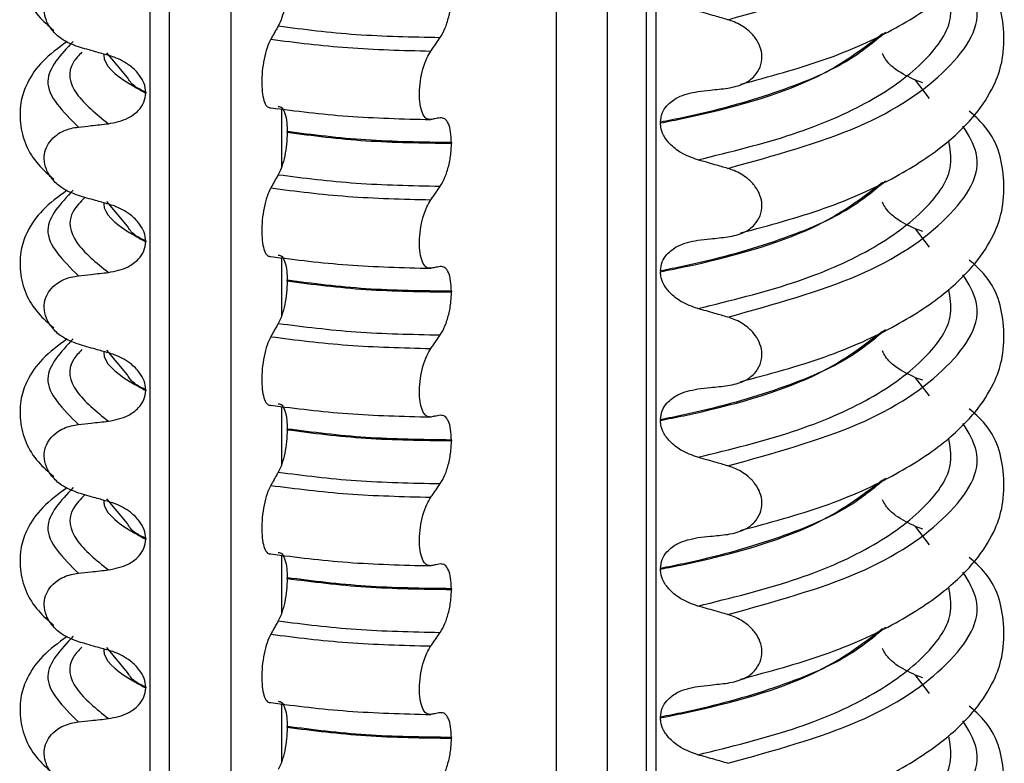
# Model space of a CAD drawing. Units: millimetres. Extents: x 5 to 415, y 5 to 589.
# Drawn here: x 174 to 184, y 274 to 281 of the extents above; entities that cross this region are included whole.
import ezdxf

# ---------------------------------------------------------------- set-up
doc = ezdxf.new("R2010")
doc.units = ezdxf.units.MM

msp = doc.modelspace()

# ---------------------------------------------------------------- linework, layer by layer
at = {"color": 8, "linetype": 'Continuous', "lineweight": 25}
for p, q in [((175.7876, 263.396), (175.7876, 288.2741)), ((175.9785, 288.2327), (175.9785, 263.423)), ((176.5993, 263.9057), (176.5993, 288.1184)), ((180.8729, 287.9571), (180.8729, 262.7553)), ((179.8732, 263.4932), (179.8732, 287.9079)), ((180.3823, 287.9263), (180.3823, 263.5654)), ((183.6258, 280.2911), (183.4865, 280.4749)), ((177.1083, 280.1862), (177.1083, 279.602)), ((183.6258, 278.7944), (183.4865, 278.9782)), ((177.1083, 278.6895), (177.1083, 278.1053)), ((183.6258, 277.2977), (183.4865, 277.4815)), ((177.1083, 277.1928), (177.1083, 276.6086)), ((183.6258, 275.801), (183.4865, 275.9848)), ((177.1083, 275.6961), (177.1083, 275.1119)), ((183.6258, 274.3043), (183.4865, 274.4881)), ((177.1083, 274.1993), (177.1083, 273.6152))]:
    msp.add_line(p, q, dxfattribs=at)
at = {"color": 7, "linetype": 'Continuous', "lineweight": 25}
for p, q in [((180.7759, 287.95), (180.7759, 262.8021)), ((175.557, 280.503), (175.3491, 280.7517)), ((183.5594, 280.4486), (183.4865, 280.4749)), ((175.7409, 280.3536), (175.7409, 280.3465)), ((180.9196, 280.0523), (180.9196, 280.0452)), ((177.1641, 279.9516), (177.1641, 279.9586)), ((178.8168, 279.8479), (178.8168, 279.8409)), ((175.557, 279.0062), (175.3491, 279.255)), ((183.5594, 278.9519), (183.4865, 278.9782)), ((175.7409, 278.8569), (175.7409, 278.8498)), ((180.9196, 278.5556), (180.9196, 278.5485)), ((177.1641, 278.4548), (177.1641, 278.4619)), ((178.8168, 278.3512), (178.8168, 278.3442)), ((175.557, 277.5095), (175.3491, 277.7583)), ((183.5594, 277.4552), (183.4865, 277.4815)), ((175.7409, 277.3602), (175.7409, 277.3531)), ((180.9196, 277.0589), (180.9196, 277.0518)), ((177.1641, 276.9581), (177.1641, 276.9652)), ((178.8168, 276.8545), (178.8168, 276.8475)), ((175.557, 276.0128), (175.3491, 276.2616)), ((183.5594, 275.9585), (183.4865, 275.9848)), ((175.7409, 275.8635), (175.7409, 275.8564)), ((180.9196, 275.5622), (180.9196, 275.5551)), ((177.1641, 275.4614), (177.1641, 275.4685)), ((178.8168, 275.3578), (178.8168, 275.3507)), ((175.557, 274.5161), (175.3491, 274.7649)), ((183.5594, 274.4618), (183.4865, 274.4881)), ((175.7409, 274.3667), (175.7409, 274.3597)), ((180.9196, 274.0655), (180.9196, 274.0584)), ((177.1641, 273.9647), (177.1641, 273.9718)), ((178.8168, 273.8611), (178.8168, 273.854))]:
    msp.add_line(p, q, dxfattribs=at)
for points, knots in [([(181.7254, 280.4347), (182.0149, 280.5126), (182.5995, 280.6698), (183.2885, 280.9839), (183.7974, 281.3191), (184.1151, 281.6403), (184.286, 281.9252), (184.3733, 282.1926), (184.3831, 282.5754), (184.2897, 282.9241), (184.0764, 283.1115), (184.0258, 283.1559)], [0, 0, 0, 0, 0.144279, 0.291322, 0.423933, 0.5383, 0.632384, 0.705501, 0.793448, 0.951031, 1, 1, 1, 1]), ([(174.9513, 282.3612), (174.8632, 282.2963), (174.6878, 282.1671), (174.5522, 281.9635), (174.4795, 281.771), (174.4674, 281.4583), (174.5836, 281.1799), (174.7617, 281.0238), (174.8162, 280.9761)], [0, 0, 0, 0, 0.1723724, 0.343332, 0.4704406, 0.6060037, 0.8795643, 1, 1, 1, 1]), ([(181.7254, 278.938), (182.0149, 279.0159), (182.5995, 279.1731), (183.2885, 279.4872), (183.7974, 279.8224), (184.1151, 280.1436), (184.286, 280.4285), (184.3733, 280.6959), (184.3831, 281.0787), (184.2897, 281.4274), (184.0764, 281.6148), (184.0258, 281.6592)], [0, 0, 0, 0, 0.144279, 0.291322, 0.423933, 0.5383, 0.632384, 0.705501, 0.793448, 0.951031, 1, 1, 1, 1]), ([(175.0638, 280.8111), (175.0053, 280.8335), (174.9065, 280.8713), (174.7981, 280.9719), (174.7366, 281.0739), (174.7145, 281.178), (174.7292, 281.2752), (174.7744, 281.3598), (174.8592, 281.4394), (174.9623, 281.4851), (175.0392, 281.4968), (175.0638, 281.5005)], [0, 0, 0, 0, 0.171318, 0.289077, 0.388005, 0.48735, 0.577007, 0.668, 0.771082, 0.926875, 1, 1, 1, 1]), ([(177.1641, 281.4483), (177.1628, 281.4087), (177.1604, 281.3296), (177.1408, 281.2083), (177.112, 281.0981), (177.0873, 281.0472), (177.0748, 281.0212)], [0, 0, 0, 0, 0.246906, 0.493771, 0.742404, 1, 1, 1, 1]), ([(178.7042, 280.9057), (178.7207, 280.9335), (178.7536, 280.9891), (178.7911, 281.1091), (178.8133, 281.2307), (178.8158, 281.3053), (178.8168, 281.3376)], [0, 0, 0, 0, 0.267621, 0.535376, 0.798872, 1, 1, 1, 1]), ([(181.5967, 281.0844), (181.5536, 281.0969), (181.4817, 281.1178), (181.3809, 281.1465), (181.3233, 281.1626), (181.2945, 281.1707)], [0, 0, 0, 0, 0.428382, 0.714189, 1, 1, 1, 1]), ([(177.0748, 281.0212), (177.0677, 281.0088), (177.0535, 280.9839), (177.0282, 280.9393), (177.01, 280.9071), (176.9988, 280.8875)], [0, 0, 0, 0, 0.279735, 0.559471, 1, 1, 1, 1]), ([(181.5967, 280.395), (181.6539, 280.4065), (181.7545, 280.4267), (181.8645, 280.5081), (181.9275, 280.6043), (181.9468, 280.7099), (181.9259, 280.8136), (181.8751, 280.9056), (181.7879, 280.9959), (181.6888, 281.0542), (181.6179, 281.0775), (181.5967, 281.0844)], [0, 0, 0, 0, 0.170967, 0.300759, 0.406444, 0.512737, 0.604998, 0.694238, 0.792378, 0.938004, 1, 1, 1, 1]), ([(178.6084, 280.7686), (178.6173, 280.7813), (178.635, 280.8067), (178.667, 280.8524), (178.69, 280.8854), (178.7042, 280.9057)], [0, 0, 0, 0, 0.277993, 0.555986, 1, 1, 1, 1]), ([(174.9513, 280.8644), (174.8632, 280.7996), (174.6878, 280.6704), (174.5522, 280.4668), (174.4795, 280.2743), (174.4674, 279.9616), (174.5836, 279.6832), (174.7617, 279.5271), (174.8162, 279.4794)], [0, 0, 0, 0, 0.172372, 0.343332, 0.470441, 0.606004, 0.879564, 1, 1, 1, 1]), ([(175.366, 280.7249), (175.3228, 280.737), (175.2508, 280.7572), (175.1501, 280.786), (175.0926, 280.8028), (175.0638, 280.8111)], [0, 0, 0, 0, 0.428382, 0.714189, 1, 1, 1, 1]), ([(176.9988, 280.8875), (176.986, 280.8609), (176.9604, 280.8076), (176.9307, 280.6913), (176.9121, 280.5648), (176.9068, 280.4404), (176.9148, 280.3313), (176.9352, 280.2487), (176.9644, 280.2008), (176.9879, 280.1989), (176.9988, 280.1981)], [0, 0, 0, 0, 0.12946, 0.259026, 0.386034, 0.510704, 0.634919, 0.760579, 0.889083, 1, 1, 1, 1]), ([(175.7409, 280.3536), (175.7376, 280.3835), (175.731, 280.4432), (175.6763, 280.537), (175.5762, 280.6346), (175.4625, 280.6952), (175.3851, 280.719), (175.366, 280.7249)], [0, 0, 0, 0, 0.163617, 0.32649, 0.558367, 0.89081, 1, 1, 1, 1]), ([(178.6084, 280.0792), (178.5923, 280.0803), (178.56, 280.0825), (178.5225, 280.1395), (178.4991, 280.2289), (178.4924, 280.3428), (178.5025, 280.4678), (178.5282, 280.5911), (178.565, 280.6972), (178.5947, 280.746), (178.6084, 280.7686)], [0, 0, 0, 0, 0.12946, 0.259026, 0.386034, 0.510704, 0.634919, 0.760579, 0.889083, 1, 1, 1, 1]), ([(183.4865, 280.4749), (183.4184, 280.5065), (183.3064, 280.5584), (183.1943, 280.6619), (183.162, 280.7246), (183.1522, 280.7436)], [0, 0, 0, 0, 0.519362, 0.853735, 1, 1, 1, 1]), ([(175.366, 280.037), (175.435, 280.0509), (175.5483, 280.0737), (175.6651, 280.161), (175.7289, 280.2494), (175.7371, 280.3152), (175.7409, 280.3465)], [0, 0, 0, 0, 0.390018, 0.641117, 0.828711, 1, 1, 1, 1]), ([(180.9196, 280.0523), (180.9234, 280.0836), (180.931, 280.1458), (180.9921, 280.2347), (181.1081, 280.324), (181.2246, 280.3476), (181.2945, 280.3618)], [0, 0, 0, 0, 0.170713, 0.340171, 0.604694, 1, 1, 1, 1]), ([(181.2945, 280.3618), (181.337, 280.3664), (181.4087, 280.3742), (181.5094, 280.3853), (181.5676, 280.3918), (181.5967, 280.395)], [0, 0, 0, 0, 0.422303, 0.711151, 1, 1, 1, 1]), ([(177.0748, 280.2124), (177.0878, 280.2106), (177.1139, 280.2071), (177.1437, 280.1463), (177.1613, 280.0599), (177.1632, 279.9892), (177.1641, 279.9586)], [0, 0, 0, 0, 0.267622, 0.53538, 0.798875, 1, 1, 1, 1]), ([(181.7254, 277.4413), (182.0149, 277.5192), (182.5995, 277.6764), (183.2885, 277.9905), (183.7974, 278.3257), (184.1151, 278.6469), (184.286, 278.9318), (184.3733, 279.1992), (184.3831, 279.582), (184.2897, 279.9307), (184.0764, 280.1181), (184.0258, 280.1625)], [0, 0, 0, 0, 0.144279, 0.291322, 0.423933, 0.5383, 0.632384, 0.705501, 0.793448, 0.951031, 1, 1, 1, 1]), ([(175.0638, 280.0038), (175.1063, 280.0085), (175.1779, 280.0165), (175.2787, 280.0276), (175.3369, 280.0338), (175.366, 280.037)], [0, 0, 0, 0, 0.422303, 0.711151, 1, 1, 1, 1]), ([(178.7042, 280.0969), (178.6953, 280.0952), (178.6774, 280.0919), (178.6455, 280.0859), (178.6225, 280.0817), (178.6084, 280.0792)], [0, 0, 0, 0, 0.279735, 0.559471, 1, 1, 1, 1]), ([(178.8168, 279.8479), (178.8153, 279.885), (178.8121, 279.9592), (178.7875, 280.0414), (178.7512, 280.0942), (178.72, 280.096), (178.7042, 280.0969)], [0, 0, 0, 0, 0.246905, 0.493769, 0.742403, 1, 1, 1, 1]), ([(181.2945, 279.6739), (181.2369, 279.6945), (181.1353, 279.7307), (181.018, 279.8227), (180.9496, 279.9147), (180.9224, 279.9901), (180.9203, 280.0316), (180.9196, 280.0452)], [0, 0, 0, 0, 0.329557, 0.58143, 0.770386, 0.9248, 1, 1, 1, 1]), ([(175.0638, 279.3144), (175.0053, 279.3368), (174.9065, 279.3746), (174.7981, 279.4752), (174.7366, 279.5771), (174.7145, 279.6813), (174.7292, 279.7785), (174.7744, 279.8631), (174.8592, 279.9426), (174.9623, 279.9883), (175.0392, 280.0001), (175.0638, 280.0038)], [0, 0, 0, 0, 0.171318, 0.289077, 0.388005, 0.48735, 0.577007, 0.668, 0.771082, 0.926875, 1, 1, 1, 1]), ([(177.1641, 279.9516), (177.1628, 279.912), (177.1604, 279.8329), (177.1408, 279.7116), (177.112, 279.6014), (177.0873, 279.5505), (177.0748, 279.5245)], [0, 0, 0, 0, 0.246906, 0.493771, 0.742404, 1, 1, 1, 1]), ([(178.7042, 279.409), (178.7207, 279.4368), (178.7536, 279.4924), (178.7911, 279.6124), (178.8133, 279.734), (178.8158, 279.8086), (178.8168, 279.8409)], [0, 0, 0, 0, 0.267621, 0.535376, 0.798872, 1, 1, 1, 1]), ([(181.5967, 279.5877), (181.5536, 279.6002), (181.4817, 279.6211), (181.3809, 279.6498), (181.3233, 279.6659), (181.2945, 279.6739)], [0, 0, 0, 0, 0.428382, 0.714189, 1, 1, 1, 1]), ([(177.0748, 279.5245), (177.0677, 279.5121), (177.0535, 279.4872), (177.0282, 279.4426), (177.01, 279.4104), (176.9988, 279.3908)], [0, 0, 0, 0, 0.279735, 0.559471, 1, 1, 1, 1]), ([(181.5967, 278.8983), (181.6539, 278.9098), (181.7545, 278.93), (181.8645, 279.0114), (181.9275, 279.1076), (181.9468, 279.2132), (181.9259, 279.3169), (181.8751, 279.4089), (181.7879, 279.4991), (181.6888, 279.5575), (181.6179, 279.5807), (181.5967, 279.5877)], [0, 0, 0, 0, 0.170967, 0.300759, 0.406444, 0.512737, 0.604998, 0.694238, 0.792378, 0.938004, 1, 1, 1, 1]), ([(174.9513, 279.3677), (174.8632, 279.3029), (174.6878, 279.1737), (174.5522, 278.9701), (174.4795, 278.7776), (174.4674, 278.4649), (174.5836, 278.1865), (174.7617, 278.0304), (174.8162, 277.9827)], [0, 0, 0, 0, 0.172372, 0.343332, 0.470441, 0.606004, 0.879564, 1, 1, 1, 1]), ([(175.366, 279.2282), (175.3228, 279.2403), (175.2508, 279.2604), (175.1501, 279.2893), (175.0926, 279.306), (175.0638, 279.3144)], [0, 0, 0, 0, 0.428382, 0.714189, 1, 1, 1, 1]), ([(176.9988, 279.3908), (176.986, 279.3642), (176.9604, 279.3109), (176.9307, 279.1946), (176.9121, 279.0681), (176.9068, 278.9437), (176.9148, 278.8346), (176.9352, 278.752), (176.9644, 278.7041), (176.9879, 278.7022), (176.9988, 278.7014)], [0, 0, 0, 0, 0.12946, 0.259026, 0.386034, 0.510704, 0.634919, 0.760579, 0.889083, 1, 1, 1, 1]), ([(178.6084, 279.2718), (178.6173, 279.2846), (178.635, 279.31), (178.667, 279.3557), (178.69, 279.3887), (178.7042, 279.409)], [0, 0, 0, 0, 0.277993, 0.555986, 1, 1, 1, 1]), ([(175.7409, 278.8569), (175.7376, 278.8868), (175.731, 278.9465), (175.6763, 279.0403), (175.5762, 279.1378), (175.4625, 279.1985), (175.3851, 279.2223), (175.366, 279.2282)], [0, 0, 0, 0, 0.163617, 0.32649, 0.558367, 0.89081, 1, 1, 1, 1]), ([(178.6084, 278.5825), (178.5923, 278.5836), (178.56, 278.5858), (178.5225, 278.6428), (178.4991, 278.7322), (178.4924, 278.8461), (178.5025, 278.9711), (178.5282, 279.0944), (178.565, 279.2005), (178.5947, 279.2493), (178.6084, 279.2718)], [0, 0, 0, 0, 0.12946, 0.259026, 0.386034, 0.510704, 0.634919, 0.760579, 0.889083, 1, 1, 1, 1]), ([(183.4865, 278.9782), (183.4184, 279.0098), (183.3064, 279.0617), (183.1943, 279.1652), (183.162, 279.2279), (183.1522, 279.2469)], [0, 0, 0, 0, 0.519362, 0.853735, 1, 1, 1, 1]), ([(175.366, 278.5403), (175.435, 278.5542), (175.5483, 278.577), (175.6651, 278.6643), (175.7289, 278.7527), (175.7371, 278.8184), (175.7409, 278.8498)], [0, 0, 0, 0, 0.3900176, 0.6411166, 0.8287107, 1, 1, 1, 1]), ([(180.9196, 278.5556), (180.9234, 278.5868), (180.931, 278.6491), (180.9921, 278.7379), (181.1081, 278.8273), (181.2246, 278.8509), (181.2945, 278.8651)], [0, 0, 0, 0, 0.170713, 0.340171, 0.604694, 1, 1, 1, 1]), ([(181.2945, 278.8651), (181.337, 278.8697), (181.4087, 278.8775), (181.5094, 278.8886), (181.5676, 278.8951), (181.5967, 278.8983)], [0, 0, 0, 0, 0.422303, 0.711151, 1, 1, 1, 1]), ([(177.0748, 278.7157), (177.0878, 278.7139), (177.1139, 278.7104), (177.1437, 278.6496), (177.1613, 278.5632), (177.1632, 278.4925), (177.1641, 278.4619)], [0, 0, 0, 0, 0.267622, 0.53538, 0.798875, 1, 1, 1, 1]), ([(181.7254, 275.9446), (182.0149, 276.0225), (182.5995, 276.1796), (183.2885, 276.4938), (183.7974, 276.8289), (184.1151, 277.1502), (184.286, 277.4351), (184.3733, 277.7025), (184.3831, 278.0853), (184.2897, 278.434), (184.0764, 278.6214), (184.0258, 278.6658)], [0, 0, 0, 0, 0.1442786, 0.2913223, 0.4239328, 0.5383005, 0.6323842, 0.7055007, 0.7934483, 0.9510305, 1, 1, 1, 1]), ([(175.0638, 278.5071), (175.1063, 278.5118), (175.1779, 278.5198), (175.2787, 278.5309), (175.3369, 278.5371), (175.366, 278.5403)], [0, 0, 0, 0, 0.422303, 0.711151, 1, 1, 1, 1]), ([(178.7042, 278.6001), (178.6953, 278.5985), (178.6774, 278.5951), (178.6455, 278.5892), (178.6225, 278.585), (178.6084, 278.5825)], [0, 0, 0, 0, 0.279735, 0.559471, 1, 1, 1, 1]), ([(178.8168, 278.3512), (178.8153, 278.3883), (178.8121, 278.4625), (178.7875, 278.5447), (178.7512, 278.5975), (178.72, 278.5993), (178.7042, 278.6001)], [0, 0, 0, 0, 0.246905, 0.493769, 0.742403, 1, 1, 1, 1]), ([(181.2945, 278.1772), (181.2369, 278.1978), (181.1353, 278.234), (181.018, 278.326), (180.9496, 278.418), (180.9224, 278.4934), (180.9203, 278.5349), (180.9196, 278.5485)], [0, 0, 0, 0, 0.329557, 0.58143, 0.770386, 0.9248, 1, 1, 1, 1]), ([(175.0638, 277.8177), (175.0053, 277.8401), (174.9065, 277.8779), (174.7981, 277.9785), (174.7366, 278.0804), (174.7145, 278.1846), (174.7292, 278.2818), (174.7744, 278.3664), (174.8592, 278.4459), (174.9623, 278.4916), (175.0392, 278.5033), (175.0638, 278.5071)], [0, 0, 0, 0, 0.171318, 0.289077, 0.388005, 0.48735, 0.577007, 0.668, 0.771082, 0.926875, 1, 1, 1, 1]), ([(177.1641, 278.4548), (177.1628, 278.4153), (177.1604, 278.3362), (177.1408, 278.2149), (177.112, 278.1047), (177.0873, 278.0537), (177.0748, 278.0278)], [0, 0, 0, 0, 0.246906, 0.493771, 0.742404, 1, 1, 1, 1]), ([(178.7042, 277.9123), (178.7207, 277.9401), (178.7536, 277.9957), (178.7911, 278.1157), (178.8133, 278.2373), (178.8158, 278.3119), (178.8168, 278.3442)], [0, 0, 0, 0, 0.267621, 0.535376, 0.798872, 1, 1, 1, 1]), ([(181.5967, 278.091), (181.5536, 278.1035), (181.4817, 278.1244), (181.3809, 278.153), (181.3233, 278.1692), (181.2945, 278.1772)], [0, 0, 0, 0, 0.428382, 0.714189, 1, 1, 1, 1]), ([(177.0748, 278.0278), (177.0677, 278.0154), (177.0535, 277.9904), (177.0282, 277.9459), (177.01, 277.9137), (176.9988, 277.894)], [0, 0, 0, 0, 0.279735, 0.559471, 1, 1, 1, 1]), ([(181.5967, 277.4016), (181.6539, 277.4131), (181.7545, 277.4333), (181.8645, 277.5147), (181.9275, 277.6108), (181.9468, 277.7165), (181.9259, 277.8202), (181.8751, 277.9122), (181.7879, 278.0024), (181.6888, 278.0608), (181.6179, 278.084), (181.5967, 278.091)], [0, 0, 0, 0, 0.170967, 0.300759, 0.406444, 0.512737, 0.604998, 0.694238, 0.792378, 0.938004, 1, 1, 1, 1]), ([(174.9513, 277.871), (174.8632, 277.8062), (174.6878, 277.677), (174.5522, 277.4734), (174.4795, 277.2808), (174.4674, 276.9682), (174.5836, 276.6898), (174.7617, 276.5337), (174.8162, 276.486)], [0, 0, 0, 0, 0.172372, 0.343332, 0.470441, 0.606004, 0.879564, 1, 1, 1, 1]), ([(176.9988, 277.894), (176.986, 277.8674), (176.9604, 277.8142), (176.9307, 277.6979), (176.9121, 277.5714), (176.9068, 277.447), (176.9148, 277.3379), (176.9352, 277.2553), (176.9644, 277.2074), (176.9879, 277.2055), (176.9988, 277.2047)], [0, 0, 0, 0, 0.12946, 0.259026, 0.386034, 0.510704, 0.634919, 0.760579, 0.889083, 1, 1, 1, 1]), ([(178.6084, 277.7751), (178.6173, 277.7878), (178.635, 277.8132), (178.667, 277.859), (178.69, 277.892), (178.7042, 277.9123)], [0, 0, 0, 0, 0.277993, 0.555986, 1, 1, 1, 1]), ([(175.366, 277.7314), (175.3228, 277.7435), (175.2508, 277.7637), (175.1501, 277.7926), (175.0926, 277.8093), (175.0638, 277.8177)], [0, 0, 0, 0, 0.428382, 0.714189, 1, 1, 1, 1]), ([(175.7409, 277.3602), (175.7376, 277.3901), (175.731, 277.4498), (175.6763, 277.5436), (175.5762, 277.6411), (175.4625, 277.7018), (175.3851, 277.7256), (175.366, 277.7314)], [0, 0, 0, 0, 0.163617, 0.32649, 0.558367, 0.89081, 1, 1, 1, 1]), ([(178.6084, 277.0858), (178.5923, 277.0869), (178.56, 277.0891), (178.5225, 277.1461), (178.4991, 277.2355), (178.4924, 277.3494), (178.5025, 277.4744), (178.5282, 277.5977), (178.565, 277.7038), (178.5947, 277.7526), (178.6084, 277.7751)], [0, 0, 0, 0, 0.12946, 0.259026, 0.386034, 0.510704, 0.634919, 0.760579, 0.889083, 1, 1, 1, 1]), ([(183.4865, 277.4815), (183.4184, 277.5131), (183.3064, 277.5649), (183.1943, 277.6684), (183.162, 277.7311), (183.1522, 277.7502)], [0, 0, 0, 0, 0.519362, 0.853735, 1, 1, 1, 1]), ([(175.366, 277.0436), (175.435, 277.0575), (175.5483, 277.0803), (175.6651, 277.1676), (175.7289, 277.256), (175.7371, 277.3217), (175.7409, 277.3531)], [0, 0, 0, 0, 0.390018, 0.641117, 0.828711, 1, 1, 1, 1]), ([(180.9196, 277.0589), (180.9234, 277.0901), (180.931, 277.1524), (180.9921, 277.2412), (181.1081, 277.3306), (181.2246, 277.3542), (181.2945, 277.3684)], [0, 0, 0, 0, 0.170713, 0.340171, 0.604694, 1, 1, 1, 1]), ([(181.2945, 277.3684), (181.337, 277.373), (181.4087, 277.3807), (181.5094, 277.3918), (181.5676, 277.3983), (181.5967, 277.4016)], [0, 0, 0, 0, 0.422303, 0.711151, 1, 1, 1, 1]), ([(177.0748, 277.219), (177.0878, 277.2172), (177.1139, 277.2136), (177.1437, 277.1529), (177.1613, 277.0665), (177.1632, 276.9958), (177.1641, 276.9652)], [0, 0, 0, 0, 0.267622, 0.53538, 0.798875, 1, 1, 1, 1]), ([(181.7254, 274.4479), (182.0149, 274.5257), (182.5995, 274.6829), (183.2885, 274.997), (183.7974, 275.3322), (184.1151, 275.6534), (184.286, 275.9384), (184.3733, 276.2058), (184.3831, 276.5885), (184.2897, 276.9373), (184.0764, 277.1247), (184.0258, 277.1691)], [0, 0, 0, 0, 0.1442786, 0.2913223, 0.4239328, 0.5383005, 0.6323842, 0.7055007, 0.7934483, 0.9510305, 1, 1, 1, 1]), ([(175.0638, 277.0104), (175.1063, 277.0151), (175.1779, 277.0231), (175.2787, 277.0341), (175.3369, 277.0404), (175.366, 277.0436)], [0, 0, 0, 0, 0.422303, 0.711151, 1, 1, 1, 1]), ([(178.7042, 277.1034), (178.6953, 277.1018), (178.6774, 277.0984), (178.6455, 277.0925), (178.6225, 277.0883), (178.6084, 277.0858)], [0, 0, 0, 0, 0.279735, 0.559471, 1, 1, 1, 1]), ([(178.8168, 276.8545), (178.8153, 276.8916), (178.8121, 276.9657), (178.7875, 277.048), (178.7512, 277.1008), (178.72, 277.1025), (178.7042, 277.1034)], [0, 0, 0, 0, 0.246905, 0.493769, 0.742403, 1, 1, 1, 1]), ([(181.2945, 276.6805), (181.2369, 276.701), (181.1353, 276.7373), (181.018, 276.8293), (180.9496, 276.9213), (180.9224, 276.9967), (180.9203, 277.0382), (180.9196, 277.0518)], [0, 0, 0, 0, 0.329557, 0.58143, 0.770386, 0.9248, 1, 1, 1, 1]), ([(175.0638, 276.321), (175.0053, 276.3434), (174.9065, 276.3812), (174.7981, 276.4818), (174.7366, 276.5837), (174.7145, 276.6878), (174.7292, 276.785), (174.7744, 276.8697), (174.8592, 276.9492), (174.9623, 276.9949), (175.0392, 277.0066), (175.0638, 277.0104)], [0, 0, 0, 0, 0.171318, 0.289077, 0.388005, 0.48735, 0.577007, 0.668, 0.771082, 0.926875, 1, 1, 1, 1]), ([(177.1641, 276.9581), (177.1628, 276.9186), (177.1604, 276.8395), (177.1408, 276.7182), (177.112, 276.608), (177.0873, 276.557), (177.0748, 276.5311)], [0, 0, 0, 0, 0.246906, 0.493771, 0.742404, 1, 1, 1, 1]), ([(178.7042, 276.4156), (178.7207, 276.4434), (178.7536, 276.499), (178.7911, 276.619), (178.8133, 276.7406), (178.8158, 276.8152), (178.8168, 276.8475)], [0, 0, 0, 0, 0.267621, 0.535376, 0.798872, 1, 1, 1, 1]), ([(181.5967, 276.5943), (181.5536, 276.6068), (181.4817, 276.6277), (181.3809, 276.6563), (181.3233, 276.6725), (181.2945, 276.6805)], [0, 0, 0, 0, 0.428382, 0.714189, 1, 1, 1, 1]), ([(181.5967, 275.9049), (181.6539, 275.9164), (181.7545, 275.9366), (181.8645, 276.018), (181.9275, 276.1141), (181.9468, 276.2198), (181.9259, 276.3234), (181.8751, 276.4155), (181.7879, 276.5057), (181.6888, 276.5641), (181.6179, 276.5873), (181.5967, 276.5943)], [0, 0, 0, 0, 0.170967, 0.300759, 0.406444, 0.512737, 0.604998, 0.694238, 0.792378, 0.938004, 1, 1, 1, 1]), ([(177.0748, 276.5311), (177.0677, 276.5187), (177.0535, 276.4937), (177.0282, 276.4492), (177.01, 276.417), (176.9988, 276.3973)], [0, 0, 0, 0, 0.279735, 0.559471, 1, 1, 1, 1]), ([(174.9513, 276.3743), (174.8632, 276.3095), (174.6878, 276.1803), (174.5522, 275.9767), (174.4795, 275.7841), (174.4674, 275.4715), (174.5836, 275.1931), (174.7617, 275.037), (174.8162, 274.9893)], [0, 0, 0, 0, 0.1723724, 0.343332, 0.4704406, 0.6060037, 0.8795643, 1, 1, 1, 1]), ([(176.9988, 276.3973), (176.986, 276.3707), (176.9604, 276.3175), (176.9307, 276.2012), (176.9121, 276.0747), (176.9068, 275.9503), (176.9148, 275.8412), (176.9352, 275.7586), (176.9644, 275.7107), (176.9879, 275.7088), (176.9988, 275.708)], [0, 0, 0, 0, 0.12946, 0.259026, 0.386034, 0.510704, 0.634919, 0.760579, 0.889083, 1, 1, 1, 1]), ([(178.6084, 276.2784), (178.6173, 276.2911), (178.635, 276.3165), (178.667, 276.3622), (178.69, 276.3953), (178.7042, 276.4156)], [0, 0, 0, 0, 0.277993, 0.555986, 1, 1, 1, 1]), ([(175.366, 276.2347), (175.3228, 276.2468), (175.2508, 276.267), (175.1501, 276.2959), (175.0926, 276.3126), (175.0638, 276.321)], [0, 0, 0, 0, 0.428382, 0.714189, 1, 1, 1, 1]), ([(178.6084, 275.589), (178.5923, 275.5901), (178.56, 275.5923), (178.5225, 275.6494), (178.4991, 275.7388), (178.4924, 275.8527), (178.5025, 275.9776), (178.5282, 276.101), (178.565, 276.2071), (178.5947, 276.2558), (178.6084, 276.2784)], [0, 0, 0, 0, 0.12946, 0.259026, 0.386034, 0.510704, 0.634919, 0.760579, 0.889083, 1, 1, 1, 1]), ([(183.4865, 275.9848), (183.4184, 276.0163), (183.3064, 276.0682), (183.1943, 276.1717), (183.162, 276.2344), (183.1522, 276.2535)], [0, 0, 0, 0, 0.519362, 0.853735, 1, 1, 1, 1]), ([(175.7409, 275.8635), (175.7376, 275.8934), (175.731, 275.9531), (175.6763, 276.0469), (175.5762, 276.1444), (175.4625, 276.2051), (175.3851, 276.2289), (175.366, 276.2347)], [0, 0, 0, 0, 0.163617, 0.32649, 0.558367, 0.89081, 1, 1, 1, 1]), ([(175.366, 275.5469), (175.435, 275.5608), (175.5483, 275.5836), (175.6651, 275.6709), (175.7289, 275.7593), (175.7371, 275.825), (175.7409, 275.8564)], [0, 0, 0, 0, 0.390018, 0.641117, 0.828711, 1, 1, 1, 1]), ([(180.9196, 275.5622), (180.9234, 275.5934), (180.931, 275.6557), (180.9921, 275.7445), (181.1081, 275.8339), (181.2246, 275.8575), (181.2945, 275.8717)], [0, 0, 0, 0, 0.170713, 0.340171, 0.604694, 1, 1, 1, 1]), ([(181.2945, 275.8717), (181.337, 275.8763), (181.4087, 275.884), (181.5094, 275.8951), (181.5676, 275.9016), (181.5967, 275.9049)], [0, 0, 0, 0, 0.422303, 0.711151, 1, 1, 1, 1]), ([(177.0748, 275.7223), (177.0878, 275.7205), (177.1139, 275.7169), (177.1437, 275.6562), (177.1613, 275.5698), (177.1632, 275.4991), (177.1641, 275.4685)], [0, 0, 0, 0, 0.267622, 0.53538, 0.798875, 1, 1, 1, 1]), ([(181.7254, 272.9512), (182.0149, 273.029), (182.5995, 273.1862), (183.2885, 273.5003), (183.7974, 273.8355), (184.1151, 274.1567), (184.286, 274.4417), (184.3733, 274.709), (184.3831, 275.0918), (184.2897, 275.4406), (184.0764, 275.628), (184.0258, 275.6724)], [0, 0, 0, 0, 0.144279, 0.291322, 0.423933, 0.5383, 0.632384, 0.705501, 0.793448, 0.951031, 1, 1, 1, 1]), ([(178.7042, 275.6067), (178.6953, 275.6051), (178.6774, 275.6017), (178.6455, 275.5958), (178.6225, 275.5916), (178.6084, 275.589)], [0, 0, 0, 0, 0.279735, 0.559471, 1, 1, 1, 1]), ([(178.8168, 275.3578), (178.8153, 275.3949), (178.8121, 275.469), (178.7875, 275.5513), (178.7512, 275.6041), (178.72, 275.6058), (178.7042, 275.6067)], [0, 0, 0, 0, 0.246905, 0.493769, 0.742403, 1, 1, 1, 1]), ([(181.2945, 275.1838), (181.2369, 275.2043), (181.1353, 275.2405), (181.018, 275.3326), (180.9496, 275.4246), (180.9224, 275.5), (180.9203, 275.5415), (180.9196, 275.5551)], [0, 0, 0, 0, 0.329557, 0.58143, 0.770386, 0.9248, 1, 1, 1, 1]), ([(175.0638, 274.8243), (175.0053, 274.8467), (174.9065, 274.8845), (174.7981, 274.985), (174.7366, 275.087), (174.7145, 275.1911), (174.7292, 275.2883), (174.7744, 275.373), (174.8592, 275.4525), (174.9623, 275.4982), (175.0392, 275.5099), (175.0638, 275.5137)], [0, 0, 0, 0, 0.171318, 0.289077, 0.388005, 0.48735, 0.577007, 0.668, 0.771082, 0.926875, 1, 1, 1, 1]), ([(175.0638, 275.5137), (175.1063, 275.5184), (175.1779, 275.5264), (175.2787, 275.5374), (175.3369, 275.5437), (175.366, 275.5469)], [0, 0, 0, 0, 0.422303, 0.711151, 1, 1, 1, 1]), ([(177.1641, 275.4614), (177.1628, 275.4219), (177.1604, 275.3428), (177.1408, 275.2215), (177.112, 275.1113), (177.0873, 275.0603), (177.0748, 275.0344)], [0, 0, 0, 0, 0.246906, 0.493771, 0.742404, 1, 1, 1, 1]), ([(178.7042, 274.9189), (178.7207, 274.9467), (178.7536, 275.0023), (178.7911, 275.1223), (178.8133, 275.2439), (178.8158, 275.3185), (178.8168, 275.3507)], [0, 0, 0, 0, 0.267621, 0.535376, 0.798872, 1, 1, 1, 1]), ([(181.5967, 275.0976), (181.5536, 275.1101), (181.4817, 275.131), (181.3809, 275.1596), (181.3233, 275.1758), (181.2945, 275.1838)], [0, 0, 0, 0, 0.428382, 0.714189, 1, 1, 1, 1]), ([(181.5967, 274.4082), (181.6539, 274.4197), (181.7545, 274.4399), (181.8645, 274.5213), (181.9275, 274.6174), (181.9468, 274.7231), (181.9259, 274.8267), (181.8751, 274.9188), (181.7879, 275.009), (181.6888, 275.0674), (181.6179, 275.0906), (181.5967, 275.0976)], [0, 0, 0, 0, 0.170967, 0.300759, 0.406444, 0.512737, 0.604998, 0.694238, 0.792378, 0.938004, 1, 1, 1, 1]), ([(177.0748, 275.0344), (177.0677, 275.0219), (177.0535, 274.997), (177.0282, 274.9524), (177.01, 274.9203), (176.9988, 274.9006)], [0, 0, 0, 0, 0.279735, 0.559471, 1, 1, 1, 1]), ([(174.9513, 274.8776), (174.8632, 274.8128), (174.6878, 274.6836), (174.5522, 274.48), (174.4795, 274.2874), (174.4674, 273.9748), (174.5836, 273.6964), (174.7617, 273.5403), (174.8162, 273.4926)], [0, 0, 0, 0, 0.172372, 0.343332, 0.470441, 0.606004, 0.879564, 1, 1, 1, 1]), ([(176.9988, 274.9006), (176.986, 274.874), (176.9604, 274.8208), (176.9307, 274.7044), (176.9121, 274.578), (176.9068, 274.4536), (176.9148, 274.3445), (176.9352, 274.2619), (176.9644, 274.214), (176.9879, 274.2121), (176.9988, 274.2112)], [0, 0, 0, 0, 0.12946, 0.259026, 0.386034, 0.510704, 0.634919, 0.760579, 0.889083, 1, 1, 1, 1]), ([(178.6084, 274.7817), (178.6173, 274.7944), (178.635, 274.8198), (178.667, 274.8655), (178.69, 274.8986), (178.7042, 274.9189)], [0, 0, 0, 0, 0.277993, 0.555986, 1, 1, 1, 1]), ([(175.366, 274.738), (175.3228, 274.7501), (175.2508, 274.7703), (175.1501, 274.7992), (175.0926, 274.8159), (175.0638, 274.8243)], [0, 0, 0, 0, 0.428382, 0.714189, 1, 1, 1, 1]), ([(178.6084, 274.0923), (178.5923, 274.0934), (178.56, 274.0956), (178.5225, 274.1527), (178.4991, 274.2421), (178.4924, 274.356), (178.5025, 274.4809), (178.5282, 274.6043), (178.565, 274.7104), (178.5947, 274.7591), (178.6084, 274.7817)], [0, 0, 0, 0, 0.12946, 0.259026, 0.386034, 0.510704, 0.634919, 0.760579, 0.889083, 1, 1, 1, 1]), ([(183.4865, 274.4881), (183.4184, 274.5196), (183.3064, 274.5715), (183.1943, 274.675), (183.162, 274.7377), (183.1522, 274.7568)], [0, 0, 0, 0, 0.5193624, 0.8537355, 1, 1, 1, 1]), ([(175.7409, 274.3667), (175.7376, 274.3967), (175.731, 274.4564), (175.6763, 274.5502), (175.5762, 274.6477), (175.4625, 274.7084), (175.3851, 274.7322), (175.366, 274.738)], [0, 0, 0, 0, 0.163617, 0.32649, 0.558367, 0.89081, 1, 1, 1, 1]), ([(180.9196, 274.0655), (180.9234, 274.0967), (180.931, 274.159), (180.9921, 274.2478), (181.1081, 274.3372), (181.2246, 274.3608), (181.2945, 274.375)], [0, 0, 0, 0, 0.170713, 0.340171, 0.604694, 1, 1, 1, 1]), ([(181.2945, 274.375), (181.337, 274.3796), (181.4087, 274.3873), (181.5094, 274.3984), (181.5676, 274.4049), (181.5967, 274.4082)], [0, 0, 0, 0, 0.422303, 0.711151, 1, 1, 1, 1]), ([(175.366, 274.0502), (175.435, 274.0641), (175.5483, 274.0869), (175.6651, 274.1741), (175.7289, 274.2626), (175.7371, 274.3283), (175.7409, 274.3597)], [0, 0, 0, 0, 0.390018, 0.641117, 0.828711, 1, 1, 1, 1]), ([(177.0748, 274.2256), (177.0878, 274.2238), (177.1139, 274.2202), (177.1437, 274.1595), (177.1613, 274.0731), (177.1632, 274.0024), (177.1641, 273.9718)], [0, 0, 0, 0, 0.267622, 0.53538, 0.798875, 1, 1, 1, 1]), ([(181.7254, 271.4545), (182.0149, 271.5323), (182.5995, 271.6895), (183.2885, 272.0036), (183.7974, 272.3388), (184.1151, 272.66), (184.286, 272.945), (184.3733, 273.2123), (184.3831, 273.5951), (184.2897, 273.9439), (184.0764, 274.1313), (184.0258, 274.1757)], [0, 0, 0, 0, 0.144279, 0.291322, 0.423933, 0.5383, 0.632384, 0.705501, 0.793448, 0.951031, 1, 1, 1, 1]), ([(178.7042, 274.11), (178.6953, 274.1084), (178.6774, 274.105), (178.6455, 274.0991), (178.6225, 274.0949), (178.6084, 274.0923)], [0, 0, 0, 0, 0.279735, 0.559471, 1, 1, 1, 1]), ([(178.8168, 273.8611), (178.8153, 273.8982), (178.8121, 273.9723), (178.7875, 274.0546), (178.7512, 274.1074), (178.72, 274.1091), (178.7042, 274.11)], [0, 0, 0, 0, 0.246905, 0.493769, 0.742403, 1, 1, 1, 1]), ([(175.0638, 273.3276), (175.0053, 273.35), (174.9065, 273.3878), (174.7981, 273.4883), (174.7366, 273.5903), (174.7145, 273.6944), (174.7292, 273.7916), (174.7744, 273.8763), (174.8592, 273.9558), (174.9623, 274.0015), (175.0392, 274.0132), (175.0638, 274.017)], [0, 0, 0, 0, 0.171318, 0.289077, 0.388005, 0.48735, 0.577007, 0.668, 0.771082, 0.926875, 1, 1, 1, 1]), ([(175.0638, 274.017), (175.1063, 274.0217), (175.1779, 274.0297), (175.2787, 274.0407), (175.3369, 274.047), (175.366, 274.0502)], [0, 0, 0, 0, 0.422303, 0.711151, 1, 1, 1, 1]), ([(177.1641, 273.9647), (177.1628, 273.9252), (177.1604, 273.8461), (177.1408, 273.7248), (177.112, 273.6146), (177.0873, 273.5636), (177.0748, 273.5377)], [0, 0, 0, 0, 0.246906, 0.493771, 0.742404, 1, 1, 1, 1]), ([(181.2945, 273.6871), (181.2369, 273.7076), (181.1353, 273.7438), (181.018, 273.8359), (180.9496, 273.9279), (180.9224, 274.0033), (180.9203, 274.0448), (180.9196, 274.0584)], [0, 0, 0, 0, 0.329557, 0.58143, 0.770386, 0.9248, 1, 1, 1, 1]), ([(178.7042, 273.4222), (178.7207, 273.4499), (178.7536, 273.5056), (178.7911, 273.6256), (178.8133, 273.7472), (178.8158, 273.8217), (178.8168, 273.854)], [0, 0, 0, 0, 0.267621, 0.535376, 0.798872, 1, 1, 1, 1]), ([(181.5967, 273.6008), (181.5536, 273.6134), (181.4817, 273.6342), (181.3809, 273.6629), (181.3233, 273.679), (181.2945, 273.6871)], [0, 0, 0, 0, 0.428382, 0.714189, 1, 1, 1, 1])]:
    msp.add_open_spline(points, degree=3, knots=knots, dxfattribs=at)
at = {"color": 8, "linetype": 'Continuous', "lineweight": 25}
for points, knots in [([(181.5967, 281.0844), (182.0626, 281.2138), (183.0118, 281.4775), (183.869, 282.071), (184.2065, 282.6129), (184.0179, 282.9171), (183.9622, 283.007)], [0, 0, 0, 0, 0.2849938, 0.5805492, 0.8761045, 1, 1, 1, 1]), ([(181.5967, 279.5877), (182.0626, 279.7171), (183.0118, 279.9808), (183.869, 280.5743), (184.2065, 281.1162), (184.0179, 281.4204), (183.9622, 281.5102)], [0, 0, 0, 0, 0.2849938, 0.5805492, 0.8761045, 1, 1, 1, 1]), ([(181.2945, 279.6739), (181.6241, 279.7548), (182.2839, 279.9167), (183.0689, 280.2603), (183.6132, 280.6672), (183.8761, 281.0505), (183.8338, 281.2827), (183.8188, 281.3649)], [0, 0, 0, 0, 0.215342, 0.431041, 0.65428, 0.877518, 1, 1, 1, 1]), ([(183.1846, 280.9578), (183.0646, 280.8573), (182.7907, 280.6279), (182.082, 280.3363), (181.4056, 280.1489), (180.9979, 280.0679), (180.9196, 280.0523)], [0, 0, 0, 0, 0.258457, 0.589791, 0.921125, 1, 1, 1, 1]), ([(180.9196, 280.0452), (180.9977, 280.0608), (181.5647, 280.1742), (182.4872, 280.4354), (182.9451, 280.7847), (183.1546, 280.9444)], [0, 0, 0, 0, 0.0798444, 0.5790811, 1, 1, 1, 1]), ([(175.0122, 280.866), (174.8862, 280.7328), (174.6168, 280.448), (174.9085, 280.1581), (175.0638, 280.0038)], [0, 0, 0, 0, 0.4675473, 1, 1, 1, 1]), ([(175.0997, 280.7576), (175.0678, 280.7241), (174.9403, 280.5903), (175.0003, 280.3336), (175.2442, 280.1358), (175.366, 280.037)], [0, 0, 0, 0, 0.143053, 0.571883, 1, 1, 1, 1]), ([(175.3189, 280.7381), (175.3199, 280.7218), (175.327, 280.6066), (175.5104, 280.4723), (175.7038, 280.3668), (175.7409, 280.3465)], [0, 0, 0, 0, 0.117636, 0.830339, 1, 1, 1, 1]), ([(175.7409, 280.3536), (175.7003, 280.3735), (175.6073, 280.4191), (175.5751, 280.4728), (175.557, 280.503)], [0, 0, 0, 0, 0.437435, 1, 1, 1, 1]), ([(181.5967, 278.091), (182.0626, 278.2204), (183.0118, 278.4841), (183.869, 279.0776), (184.2065, 279.6195), (184.0179, 279.9237), (183.9622, 280.0135)], [0, 0, 0, 0, 0.284994, 0.580549, 0.876105, 1, 1, 1, 1]), ([(181.2945, 278.1772), (181.6241, 278.2581), (182.2839, 278.42), (183.0689, 278.7636), (183.6132, 279.1705), (183.8761, 279.5538), (183.8338, 279.786), (183.8188, 279.8682)], [0, 0, 0, 0, 0.215342, 0.431041, 0.65428, 0.877518, 1, 1, 1, 1]), ([(183.1846, 279.4611), (183.0646, 279.3606), (182.7907, 279.1312), (182.082, 278.8396), (181.4056, 278.6522), (180.9979, 278.5712), (180.9196, 278.5556)], [0, 0, 0, 0, 0.258457, 0.589791, 0.921125, 1, 1, 1, 1]), ([(180.9196, 278.5485), (180.9977, 278.5641), (181.5647, 278.6775), (182.4872, 278.9386), (182.9451, 279.288), (183.1546, 279.4477)], [0, 0, 0, 0, 0.079844, 0.579081, 1, 1, 1, 1]), ([(175.0122, 279.3692), (174.8862, 279.2361), (174.6168, 278.9513), (174.9085, 278.6614), (175.0638, 278.5071)], [0, 0, 0, 0, 0.4675473, 1, 1, 1, 1]), ([(175.129, 279.2955), (175.0851, 279.2507), (174.9434, 279.1057), (174.9984, 278.8371), (175.2435, 278.6392), (175.366, 278.5403)], [0, 0, 0, 0, 0.183073, 0.591876, 1, 1, 1, 1]), ([(175.3189, 279.2414), (175.3199, 279.2251), (175.327, 279.1099), (175.5104, 278.9756), (175.7038, 278.8701), (175.7409, 278.8498)], [0, 0, 0, 0, 0.117636, 0.830339, 1, 1, 1, 1]), ([(175.7409, 278.8569), (175.7003, 278.8768), (175.6073, 278.9224), (175.5751, 278.976), (175.557, 279.0062)], [0, 0, 0, 0, 0.437435, 1, 1, 1, 1]), ([(181.5967, 276.5943), (182.0626, 276.7237), (183.0118, 276.9874), (183.869, 277.5809), (184.2065, 278.1228), (184.0179, 278.427), (183.9622, 278.5168)], [0, 0, 0, 0, 0.284994, 0.580549, 0.876105, 1, 1, 1, 1]), ([(181.2945, 276.6805), (181.6241, 276.7614), (182.2839, 276.9233), (183.0689, 277.2669), (183.6132, 277.6738), (183.8761, 278.0571), (183.8338, 278.2893), (183.8188, 278.3715)], [0, 0, 0, 0, 0.2153415, 0.4310413, 0.6542798, 0.8775183, 1, 1, 1, 1]), ([(183.1846, 277.9644), (183.0646, 277.8639), (182.7907, 277.6345), (182.082, 277.3429), (181.4056, 277.1555), (180.9979, 277.0745), (180.9196, 277.0589)], [0, 0, 0, 0, 0.258457, 0.589791, 0.921125, 1, 1, 1, 1]), ([(180.9196, 277.0518), (180.9977, 277.0674), (181.5647, 277.1807), (182.4872, 277.4419), (182.9451, 277.7912), (183.1546, 277.951)], [0, 0, 0, 0, 0.079844, 0.579081, 1, 1, 1, 1]), ([(175.0122, 277.8725), (174.8862, 277.7394), (174.6168, 277.4546), (174.9085, 277.1647), (175.0638, 277.0104)], [0, 0, 0, 0, 0.467547, 1, 1, 1, 1]), ([(175.0997, 277.7641), (175.0678, 277.7307), (174.9403, 277.5969), (175.0003, 277.3402), (175.2442, 277.1424), (175.366, 277.0436)], [0, 0, 0, 0, 0.143053, 0.571883, 1, 1, 1, 1]), ([(175.3189, 277.7447), (175.3199, 277.7284), (175.327, 277.6132), (175.5104, 277.4789), (175.7038, 277.3734), (175.7409, 277.3531)], [0, 0, 0, 0, 0.117636, 0.830339, 1, 1, 1, 1]), ([(175.7409, 277.3602), (175.7003, 277.3801), (175.6073, 277.4257), (175.5751, 277.4793), (175.557, 277.5095)], [0, 0, 0, 0, 0.437435, 1, 1, 1, 1]), ([(181.5967, 275.0976), (182.0626, 275.227), (183.0118, 275.4907), (183.869, 276.0842), (184.2065, 276.6261), (184.0179, 276.9303), (183.9622, 277.0201)], [0, 0, 0, 0, 0.284994, 0.580549, 0.876105, 1, 1, 1, 1]), ([(181.2945, 275.1838), (181.6241, 275.2647), (182.2839, 275.4266), (183.0689, 275.7702), (183.6132, 276.1771), (183.8761, 276.5603), (183.8338, 276.7925), (183.8188, 276.8748)], [0, 0, 0, 0, 0.215342, 0.431041, 0.65428, 0.877518, 1, 1, 1, 1]), ([(183.1846, 276.4677), (183.0646, 276.3672), (182.7907, 276.1378), (182.082, 275.8462), (181.4056, 275.6588), (180.9979, 275.5778), (180.9196, 275.5622)], [0, 0, 0, 0, 0.2584566, 0.5897908, 0.921125, 1, 1, 1, 1]), ([(180.9196, 275.5551), (180.9977, 275.5707), (181.5647, 275.684), (182.4872, 275.9452), (182.9451, 276.2945), (183.1546, 276.4543)], [0, 0, 0, 0, 0.079844, 0.579081, 1, 1, 1, 1]), ([(175.0122, 276.3758), (174.8862, 276.2427), (174.6168, 275.9579), (174.9085, 275.668), (175.0638, 275.5137)], [0, 0, 0, 0, 0.467547, 1, 1, 1, 1]), ([(175.129, 276.3021), (175.0851, 276.2572), (174.9434, 276.1123), (174.9984, 275.8437), (175.2435, 275.6457), (175.366, 275.5469)], [0, 0, 0, 0, 0.183073, 0.591876, 1, 1, 1, 1]), ([(175.3189, 276.248), (175.3199, 276.2317), (175.327, 276.1165), (175.5104, 275.9822), (175.7038, 275.8767), (175.7409, 275.8564)], [0, 0, 0, 0, 0.117636, 0.830339, 1, 1, 1, 1]), ([(175.7409, 275.8635), (175.7003, 275.8834), (175.6073, 275.929), (175.5751, 275.9826), (175.557, 276.0128)], [0, 0, 0, 0, 0.437435, 1, 1, 1, 1]), ([(181.5967, 273.6008), (182.0626, 273.7303), (183.0118, 273.994), (183.869, 274.5875), (184.2065, 275.1294), (184.0179, 275.4336), (183.9622, 275.5234)], [0, 0, 0, 0, 0.284994, 0.580549, 0.876105, 1, 1, 1, 1]), ([(181.2945, 273.6871), (181.6241, 273.768), (182.2839, 273.9298), (183.0689, 274.2735), (183.6132, 274.6804), (183.8761, 275.0636), (183.8338, 275.2958), (183.8188, 275.3781)], [0, 0, 0, 0, 0.215342, 0.431041, 0.65428, 0.877518, 1, 1, 1, 1]), ([(183.1846, 274.971), (183.0646, 274.8705), (182.7907, 274.641), (182.082, 274.3495), (181.4056, 274.1621), (180.9979, 274.081), (180.9196, 274.0655)], [0, 0, 0, 0, 0.258457, 0.589791, 0.921125, 1, 1, 1, 1]), ([(180.9196, 274.0584), (180.9977, 274.074), (181.5647, 274.1873), (182.4872, 274.4485), (182.9451, 274.7978), (183.1546, 274.9576)], [0, 0, 0, 0, 0.079844, 0.579081, 1, 1, 1, 1]), ([(175.0122, 274.8791), (174.8862, 274.746), (174.6168, 274.4612), (174.9085, 274.1713), (175.0638, 274.017)], [0, 0, 0, 0, 0.4675473, 1, 1, 1, 1]), ([(175.0997, 274.7707), (175.0678, 274.7373), (174.9403, 274.6035), (175.0003, 274.3468), (175.2442, 274.149), (175.366, 274.0502)], [0, 0, 0, 0, 0.143053, 0.571883, 1, 1, 1, 1]), ([(175.3189, 274.7513), (175.3199, 274.735), (175.327, 274.6198), (175.5104, 274.4855), (175.7038, 274.38), (175.7409, 274.3597)], [0, 0, 0, 0, 0.117636, 0.830339, 1, 1, 1, 1]), ([(175.7409, 274.3667), (175.7003, 274.3867), (175.6073, 274.4322), (175.5751, 274.4859), (175.557, 274.5161)], [0, 0, 0, 0, 0.437435, 1, 1, 1, 1]), ([(181.5967, 272.1041), (182.0626, 272.2336), (183.0118, 272.4973), (183.869, 273.0908), (184.2065, 273.6327), (184.0179, 273.9369), (183.9622, 274.0267)], [0, 0, 0, 0, 0.284994, 0.580549, 0.876105, 1, 1, 1, 1]), ([(181.2945, 272.1904), (181.6241, 272.2713), (182.2839, 272.4331), (183.0689, 272.7767), (183.6132, 273.1836), (183.8761, 273.5669), (183.8338, 273.7991), (183.8188, 273.8814)], [0, 0, 0, 0, 0.215342, 0.431041, 0.65428, 0.877518, 1, 1, 1, 1])]:
    msp.add_open_spline(points, degree=3, knots=knots, dxfattribs=at)
at = {"color": 7, "linetype": 'Continuous', "lineweight": 25}
for points in [[(177.0748, 281.0212), (177.3311, 280.9885), (177.8437, 280.9231), (178.4174, 280.9115), (178.7042, 280.9057)], [(176.9988, 280.8875), (177.253, 280.8552), (177.7612, 280.7906), (178.326, 280.7759), (178.6084, 280.7686)], [(176.9988, 280.1981), (177.253, 280.1658), (177.7612, 280.1012), (178.326, 280.0865), (178.6084, 280.0792)], [(178.8168, 279.8479), (178.5246, 279.8516), (177.9401, 279.8589), (177.4228, 279.9254), (177.1641, 279.9586)], [(177.1641, 279.9516), (177.4228, 279.9183), (177.9401, 279.8518), (178.5246, 279.8445), (178.8168, 279.8409)], [(177.0748, 279.5245), (177.3311, 279.4918), (177.8437, 279.4263), (178.4174, 279.4148), (178.7042, 279.409)], [(176.9988, 279.3908), (177.253, 279.3585), (177.7612, 279.2939), (178.326, 279.2792), (178.6084, 279.2718)], [(176.9988, 278.7014), (177.253, 278.6691), (177.7612, 278.6045), (178.326, 278.5898), (178.6084, 278.5825)], [(178.8168, 278.3512), (178.5246, 278.3549), (177.9401, 278.3622), (177.4228, 278.4287), (177.1641, 278.4619)], [(177.1641, 278.4548), (177.4228, 278.4216), (177.9401, 278.3551), (178.5246, 278.3478), (178.8168, 278.3442)], [(177.0748, 278.0278), (177.3311, 277.9951), (177.8437, 277.9296), (178.4174, 277.9181), (178.7042, 277.9123)], [(176.9988, 277.894), (177.253, 277.8618), (177.7612, 277.7972), (178.326, 277.7825), (178.6084, 277.7751)], [(176.9988, 277.2047), (177.253, 277.1724), (177.7612, 277.1078), (178.326, 277.0931), (178.6084, 277.0858)], [(178.8168, 276.8545), (178.5246, 276.8582), (177.9401, 276.8654), (177.4228, 276.932), (177.1641, 276.9652)], [(177.1641, 276.9581), (177.4228, 276.9249), (177.9401, 276.8584), (178.5246, 276.8511), (178.8168, 276.8475)], [(177.0748, 276.5311), (177.3311, 276.4984), (177.8437, 276.4329), (178.4174, 276.4214), (178.7042, 276.4156)], [(176.9988, 276.3973), (177.253, 276.3651), (177.7612, 276.3005), (178.326, 276.2858), (178.6084, 276.2784)], [(176.9988, 275.708), (177.253, 275.6757), (177.7612, 275.6111), (178.326, 275.5964), (178.6084, 275.589)], [(178.8168, 275.3578), (178.5246, 275.3615), (177.9401, 275.3687), (177.4228, 275.4352), (177.1641, 275.4685)], [(177.1641, 275.4614), (177.4228, 275.4282), (177.9401, 275.3617), (178.5246, 275.3544), (178.8168, 275.3507)], [(177.0748, 275.0344), (177.3311, 275.0017), (177.8437, 274.9362), (178.4174, 274.9246), (178.7042, 274.9189)], [(176.9988, 274.9006), (177.253, 274.8683), (177.7612, 274.8038), (178.326, 274.7891), (178.6084, 274.7817)], [(176.9988, 274.2112), (177.253, 274.179), (177.7612, 274.1144), (178.326, 274.0997), (178.6084, 274.0923)], [(178.8168, 273.8611), (178.5246, 273.8647), (177.9401, 273.872), (177.4228, 273.9385), (177.1641, 273.9718)], [(177.1641, 273.9647), (177.4228, 273.9315), (177.9401, 273.865), (178.5246, 273.8577), (178.8168, 273.854)]]:
    msp.add_open_spline(points, degree=3, dxfattribs=at)

doc.saveas('drawing.dxf')
